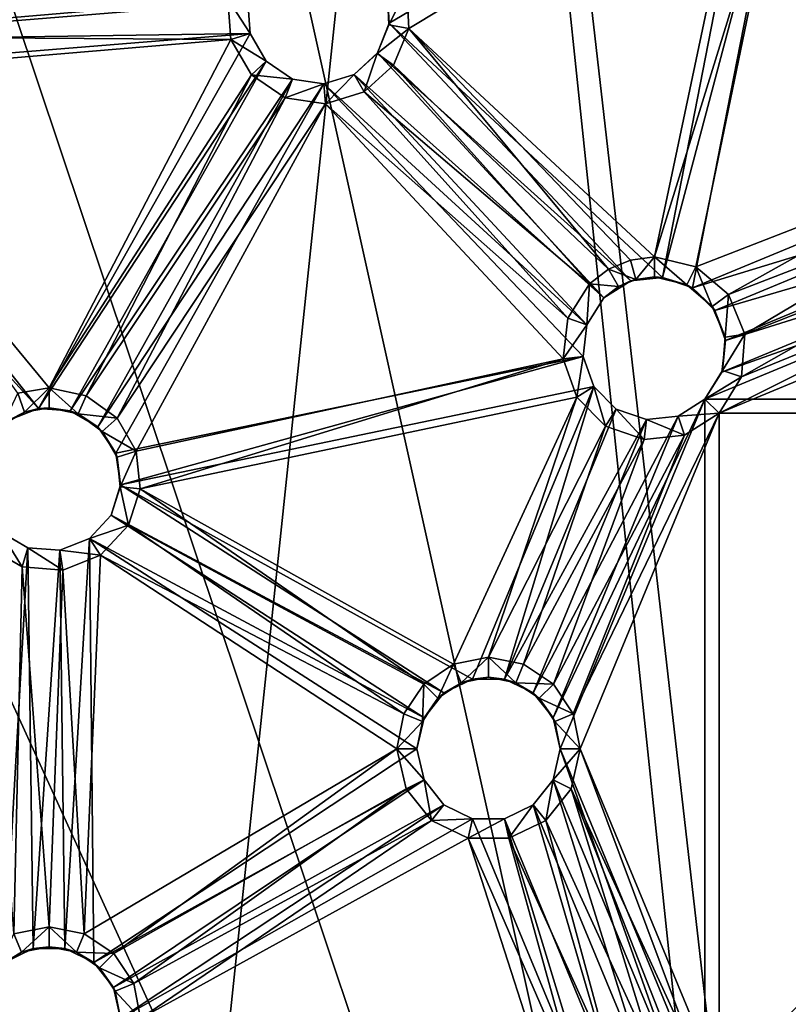
# Model space of a CAD drawing. Extents: x -158 to 303, y -341 to 234.
# Drawn here: x 234 to 252, y 183 to 205 of the extents above; entities that cross this region are included whole.
import ezdxf

# ---------------------------------------------------------------- set-up
doc = ezdxf.new("R2010")
doc.units = 0
doc.header["$MEASUREMENT"] = 0

msp = doc.modelspace()

# ---------------------------------------------------------------- linework, layer by layer
for points in [[(253.506714, 143.985016, 43.468376), (244.325119, 231.3414, 43.469009), (262.893311, 233.292999, 43.469025)], [(244.74231, 230.057495, 44.969002), (254.450012, 145.250793, 44.968388), (253.647812, 231.950394, 44.969013)], [(235.750015, 149.754517, 43.468418), (228.156006, 222.00621, 43.468941), (244.325119, 231.3414, 43.469009)], [(253.506714, 143.985016, 43.468376), (235.750015, 149.754517, 43.468418), (244.325119, 231.3414, 43.469009)], [(236.425018, 226.354401, 44.968975), (254.450012, 145.250793, 44.968388), (244.74231, 230.057495, 44.969002)], [(229.059418, 221.002991, 44.968933), (254.450012, 145.250793, 44.968388), (236.425018, 226.354401, 44.968975)], [(235.750015, 149.754517, 43.468418), (214.281219, 197.974213, 43.468769), (228.156006, 222.00621, 43.468941)], [(222.967316, 214.237, 44.968887), (254.450012, 145.250793, 44.968388), (229.059418, 221.002991, 44.968933)], [(218.415115, 206.352402, 44.96883), (254.450012, 145.250793, 44.968388), (222.967316, 214.237, 44.968887)], [(233.745911, 211.764282, 50.468784), (228.605316, 204.96759, 50.468758), (239.597916, 205.855484, 50.468761)], [(229.060318, 205.053894, 48.968761), (233.828415, 211.309784, 48.968781), (239.141113, 205.924286, 48.968761)], [(251.272415, 210.334595, 50.468781), (242.806107, 206.095886, 50.468765), (242.861008, 205.363586, 50.468761)], [(251.272415, 210.334595, 50.468781), (242.861008, 205.363586, 50.468761), (249.157013, 199.506378, 50.468739)], [(251.988312, 210.171188, 50.468777), (251.272415, 210.334595, 50.468781), (249.157013, 199.506378, 50.468739)], [(251.988312, 210.171188, 50.468777), (249.157013, 199.506378, 50.468739), (249.850113, 199.263779, 50.468739)], [(251.988312, 210.171188, 50.468777), (249.850113, 199.263779, 50.468739), (256.5914, 202.056183, 50.46875)], [(252.704315, 210.334595, 50.468781), (251.988312, 210.171188, 50.468777), (256.910004, 202.717789, 50.46875)], [(251.988312, 210.171188, 50.468777), (256.5914, 202.056183, 50.46875), (256.910004, 202.717789, 50.46875)], [(243.269409, 206.156189, 48.968765), (251.072006, 209.918488, 48.968777), (243.309219, 205.242798, 48.968761)], [(243.309219, 205.242798, 48.968761), (251.072006, 209.918488, 48.968777), (248.972321, 199.978592, 48.968742)], [(251.072006, 209.918488, 48.968777), (251.988312, 209.70929, 48.968777), (248.972321, 199.978592, 48.968742)], [(251.988312, 209.70929, 48.968777), (252.904709, 209.918488, 48.968777), (256.54892, 203.005692, 48.968754)], [(248.972321, 199.978592, 48.968742), (251.988312, 209.70929, 48.968777), (249.931015, 199.748398, 48.968742)], [(249.931015, 199.748398, 48.968742), (251.988312, 209.70929, 48.968777), (256.141113, 202.15889, 48.96875)], [(256.141113, 202.15889, 48.96875), (251.988312, 209.70929, 48.968777), (256.54892, 203.005692, 48.968754)], [(215.601715, 197.693604, 44.968765), (254.450012, 145.250793, 44.968388), (218.415115, 206.352402, 44.96883)], [(242.861008, 205.363586, 50.468761), (242.806107, 206.095886, 50.468765), (242.823212, 206.036591, 49.768764)], [(242.823212, 206.036591, 49.768764), (243.269409, 206.156189, 48.968765), (242.854416, 205.322983, 49.768761)], [(243.269409, 206.156189, 48.968765), (243.309219, 205.242798, 48.968761), (242.854416, 205.322983, 49.768761)], [(239.597916, 205.855484, 50.468761), (228.605316, 204.96759, 50.468758), (239.65271, 205.123184, 50.468761)], [(229.060318, 205.053894, 48.968761), (239.141113, 205.924286, 48.968761), (239.211411, 204.987091, 48.968758)], [(239.65271, 205.123184, 49.768761), (239.141113, 205.924286, 48.968761), (239.597916, 205.855484, 49.768764)], [(239.211411, 204.987091, 48.968758), (239.141113, 205.924286, 48.968761), (239.65271, 205.123184, 49.768761)], [(239.597916, 205.855484, 49.768764), (239.65271, 205.123184, 50.468761), (239.65271, 205.123184, 49.768761)], [(239.597916, 205.855484, 50.468761), (239.65271, 205.123184, 50.468761), (239.597916, 205.855484, 49.768764)], [(242.854416, 205.322983, 49.768761), (242.861008, 205.363586, 50.468761), (242.823212, 206.036591, 49.768764)], [(242.592712, 204.680084, 50.468758), (242.861008, 205.363586, 50.468761), (242.854416, 205.322983, 49.768761)], [(242.861008, 205.363586, 50.468761), (242.592712, 204.680084, 50.468758), (248.427307, 199.424179, 50.468739)], [(249.157013, 199.506378, 50.468739), (242.861008, 205.363586, 50.468761), (248.427307, 199.424179, 50.468739)], [(242.854416, 205.322983, 49.768761), (243.309219, 205.242798, 48.968761), (242.581009, 204.663193, 49.768761)], [(242.581009, 204.663193, 49.768761), (242.592712, 204.680084, 50.468758), (242.854416, 205.322983, 49.768761)], [(243.309219, 205.242798, 48.968761), (242.959412, 204.398193, 48.968758), (242.581009, 204.663193, 49.768761)], [(242.959412, 204.398193, 48.968758), (243.309219, 205.242798, 48.968761), (247.916321, 199.695694, 48.968742)], [(247.916321, 199.695694, 48.968742), (243.309219, 205.242798, 48.968761), (248.42572, 199.906693, 48.968742)], [(243.309219, 205.242798, 48.968761), (248.972321, 199.978592, 48.968742), (248.42572, 199.906693, 48.968742)], [(239.65271, 205.123184, 50.468761), (228.605316, 204.96759, 50.468758), (228.638306, 204.233978, 50.468758)], [(239.65271, 205.123184, 50.468761), (228.638306, 204.233978, 50.468758), (234.771912, 196.482193, 50.468727)], [(229.060318, 205.053894, 48.968761), (239.211411, 204.987091, 48.968758), (229.089218, 204.132889, 48.968758)], [(229.089218, 204.132889, 48.968758), (239.211411, 204.987091, 48.968758), (235.017822, 196.962494, 48.968731)], [(239.65271, 205.123184, 50.468761), (234.771912, 196.482193, 50.468727), (240.019913, 204.487289, 50.468758)], [(235.017822, 196.962494, 48.968731), (239.211411, 204.987091, 48.968758), (239.68132, 204.173096, 48.968758)], [(240.019913, 204.487289, 49.768757), (239.211411, 204.987091, 48.968758), (239.65271, 205.123184, 49.768761)], [(239.68132, 204.173096, 48.968758), (239.211411, 204.987091, 48.968758), (240.019913, 204.487289, 49.768757)], [(239.65271, 205.123184, 49.768761), (240.019913, 204.487289, 50.468758), (240.019913, 204.487289, 49.768757)], [(239.65271, 205.123184, 50.468761), (240.019913, 204.487289, 50.468758), (239.65271, 205.123184, 49.768761)], [(242.054413, 204.180588, 50.468758), (242.592712, 204.680084, 50.468758), (242.581009, 204.663193, 49.768761)], [(242.592712, 204.680084, 50.468758), (242.054413, 204.180588, 50.468758), (247.805511, 199.033478, 50.468739)], [(248.427307, 199.424179, 50.468739), (242.592712, 204.680084, 50.468758), (247.805511, 199.033478, 50.468739)], [(240.019913, 204.487289, 50.468758), (234.771912, 196.482193, 50.468727), (235.50412, 196.427383, 50.468727)], [(240.626617, 204.073578, 50.468758), (240.019913, 204.487289, 50.468758), (235.50412, 196.427383, 50.468727)], [(240.626617, 204.073593, 49.768757), (239.68132, 204.173096, 48.968758), (240.019913, 204.487289, 49.768757)], [(240.019913, 204.487289, 49.768757), (240.626617, 204.073578, 50.468758), (240.626617, 204.073593, 49.768757)], [(240.019913, 204.487289, 50.468758), (240.626617, 204.073578, 50.468758), (240.019913, 204.487289, 49.768757)], [(242.581009, 204.663193, 49.768761), (242.285416, 203.780594, 48.968754), (242.054413, 204.180588, 49.768757)], [(242.054413, 204.180588, 49.768757), (242.054413, 204.180588, 50.468758), (242.581009, 204.663193, 49.768761)], [(242.959412, 204.398193, 48.968758), (242.285416, 203.780594, 48.968754), (242.581009, 204.663193, 49.768761)], [(228.638306, 204.233978, 50.468758), (228.349609, 203.558792, 50.468754), (234.771912, 196.482193, 50.468727)], [(242.285416, 203.780594, 48.968754), (242.959412, 204.398193, 48.968758), (247.478912, 199.360092, 48.968739)], [(242.959412, 204.398193, 48.968758), (247.916321, 199.695694, 48.968742), (247.478912, 199.360092, 48.968739)], [(234.295517, 196.83519, 48.968731), (229.089218, 204.132889, 48.968758), (235.017822, 196.962494, 48.968731)], [(235.017822, 196.962494, 48.968731), (239.68132, 204.173096, 48.968758), (235.876816, 196.779999, 48.968731)], [(240.626617, 204.073578, 50.468758), (235.50412, 196.427383, 50.468727), (236.140106, 196.060181, 50.468727)], [(239.68132, 204.173096, 48.968758), (240.457916, 203.643692, 48.968754), (235.876816, 196.779999, 48.968731)], [(241.352722, 203.964188, 50.468758), (240.626617, 204.073578, 50.468758), (236.140106, 196.060181, 50.468727)], [(240.457916, 203.643692, 48.968754), (239.68132, 204.173096, 48.968758), (240.626617, 204.073593, 49.768757)], [(241.352722, 203.964188, 49.768757), (240.457916, 203.643692, 48.968754), (240.626617, 204.073593, 49.768757)], [(240.626617, 204.073593, 49.768757), (240.626617, 204.073578, 50.468758), (241.352722, 203.964188, 49.768757)], [(240.626617, 204.073578, 50.468758), (241.352722, 203.964188, 50.468758), (241.352722, 203.964188, 49.768757)], [(241.352722, 203.964188, 49.768757), (241.352722, 203.964188, 50.468758), (242.054413, 204.180588, 49.768757)], [(241.352722, 203.964188, 50.468758), (242.054413, 204.180588, 50.468758), (242.054413, 204.180588, 49.768757)], [(242.054413, 204.180588, 49.768757), (241.387314, 203.503586, 48.968754), (241.352722, 203.964188, 49.768757)], [(242.054413, 204.180588, 50.468758), (241.352722, 203.964188, 50.468758), (247.41481, 198.411682, 50.468735)], [(242.285416, 203.780594, 48.968754), (241.387314, 203.503586, 48.968754), (242.054413, 204.180588, 49.768757)], [(247.805511, 199.033478, 50.468739), (242.054413, 204.180588, 50.468758), (247.41481, 198.411682, 50.468735)], [(241.352722, 203.964188, 50.468758), (236.140106, 196.060181, 50.468727), (236.553711, 195.453491, 50.468727)], [(241.352722, 203.964188, 50.468758), (236.553711, 195.453491, 50.468727), (247.332611, 197.681992, 50.468735)], [(241.387314, 203.503586, 48.968754), (240.457916, 203.643692, 48.968754), (241.352722, 203.964188, 49.768757)], [(247.41481, 198.411682, 50.468735), (241.352722, 203.964188, 50.468758), (247.332611, 197.681992, 50.468735)], [(241.387314, 203.503586, 48.968754), (242.285416, 203.780594, 48.968754), (246.978912, 198.564285, 48.968735)], [(242.285416, 203.780594, 48.968754), (247.478912, 199.360092, 48.968739), (246.978912, 198.564285, 48.968735)], [(228.349609, 203.558792, 50.468754), (234.088318, 196.213989, 50.468727), (234.771912, 196.482193, 50.468727)], [(235.876816, 196.779999, 48.968731), (240.457916, 203.643692, 48.968754), (236.587219, 196.263794, 48.968727)], [(240.457916, 203.643692, 48.968754), (241.387314, 203.503586, 48.968754), (236.587219, 196.263794, 48.968727)], [(236.587219, 196.263794, 48.968727), (241.387314, 203.503586, 48.968754), (237.026306, 195.503296, 48.968727)], [(237.026306, 195.503296, 48.968727), (241.387314, 203.503586, 48.968754), (246.873718, 197.630295, 48.968735)], [(241.387314, 203.503586, 48.968754), (246.978912, 198.564285, 48.968735), (246.873718, 197.630295, 48.968735)], [(256.5914, 202.056183, 50.46875), (249.850113, 199.263779, 50.468739), (256.5914, 201.321793, 50.468746)], [(249.931015, 199.748398, 48.968742), (256.141113, 202.15889, 48.96875), (250.680817, 199.108093, 48.968739)], [(250.680817, 199.108093, 48.968739), (256.141113, 202.15889, 48.96875), (256.141113, 201.219086, 48.968746)], [(256.5914, 201.321793, 50.468746), (249.850113, 199.263779, 50.468739), (250.369415, 198.744583, 50.468739)], [(256.5914, 201.321793, 50.468746), (250.369415, 198.744583, 50.468739), (256.910004, 200.660187, 50.468742)], [(250.680817, 199.108093, 48.968739), (256.141113, 201.219086, 48.968746), (251.058105, 198.197098, 48.968735)], [(251.058105, 198.197098, 48.968735), (256.141113, 201.219086, 48.968746), (256.54892, 200.372284, 48.968742)], [(256.910004, 200.660187, 50.468742), (250.369415, 198.744583, 50.468739), (250.611908, 198.051483, 50.468735)], [(257.4841, 200.202393, 50.468742), (256.910004, 200.660187, 50.468742), (250.611908, 198.051483, 50.468735)], [(251.058105, 198.197098, 48.968735), (256.54892, 200.372284, 48.968742), (250.98082, 197.214096, 48.968731)], [(256.54892, 200.372284, 48.968742), (257.283722, 199.786285, 48.968742), (250.98082, 197.214096, 48.968731)], [(257.4841, 200.202393, 50.468742), (250.611908, 198.051483, 50.468735), (250.529709, 197.321793, 50.468731)], [(258.200012, 200.038986, 50.468742), (257.4841, 200.202393, 50.468742), (250.529709, 197.321793, 50.468731)], [(248.42572, 199.906693, 48.968742), (248.972321, 199.978592, 48.968742), (248.545212, 199.460495, 49.768738)], [(248.545212, 199.460495, 49.768738), (248.972321, 199.978592, 48.968742), (248.972321, 199.516693, 49.768742)], [(248.972321, 199.516693, 49.768742), (248.972321, 199.978592, 48.968742), (249.721313, 199.336884, 49.768738)], [(248.972321, 199.978592, 48.968742), (249.931015, 199.748398, 48.968742), (249.721313, 199.336884, 49.768738)], [(258.200012, 200.038986, 50.468742), (250.529709, 197.321793, 50.468731), (250.139008, 196.699982, 50.468731)], [(266.261017, 196.699982, 50.468731), (258.200012, 200.038986, 50.468742), (250.139008, 196.699982, 50.468731)], [(247.478912, 199.360092, 48.968739), (247.916321, 199.695694, 48.968742), (248.147308, 199.295685, 49.768738)], [(247.916321, 199.695694, 48.968742), (248.42572, 199.906693, 48.968742), (248.545212, 199.460495, 49.768738)], [(248.147308, 199.295685, 49.768738), (247.916321, 199.695694, 48.968742), (248.545212, 199.460495, 49.768738)], [(249.721313, 199.336884, 49.768738), (249.931015, 199.748398, 48.968742), (250.307114, 198.836594, 49.768738)], [(249.931015, 199.748398, 48.968742), (250.680817, 199.108093, 48.968739), (250.307114, 198.836594, 49.768738)], [(250.98082, 197.214096, 48.968731), (257.283722, 199.786285, 48.968742), (250.465607, 196.373398, 48.968727)], [(257.283722, 199.786285, 48.968742), (258.200012, 199.577087, 48.968739), (250.465607, 196.373398, 48.968727)], [(248.545212, 199.460495, 49.768738), (248.427307, 199.424179, 50.468739), (248.147308, 199.295685, 49.768738)], [(248.972321, 199.516693, 49.768742), (248.427307, 199.424179, 50.468739), (248.545212, 199.460495, 49.768738)], [(249.157013, 199.506378, 50.468739), (248.427307, 199.424179, 50.468739), (248.972321, 199.516693, 49.768742)], [(249.721313, 199.336884, 49.768738), (249.157013, 199.506378, 50.468739), (248.972321, 199.516693, 49.768742)], [(249.850113, 199.263779, 50.468739), (249.157013, 199.506378, 50.468739), (249.721313, 199.336884, 49.768738)], [(258.200012, 199.577087, 48.968739), (265.934418, 196.373398, 48.968727), (250.465607, 196.373398, 48.968727)], [(246.978912, 198.564285, 48.968735), (247.478912, 199.360092, 48.968739), (247.41481, 198.411682, 49.768738)], [(247.41481, 198.411682, 49.768738), (247.478912, 199.360092, 48.968739), (247.805511, 199.033493, 49.768738)], [(247.805511, 199.033493, 49.768738), (247.478912, 199.360092, 48.968739), (248.147308, 199.295685, 49.768738)], [(248.427307, 199.424179, 50.468739), (247.805511, 199.033478, 50.468739), (248.147308, 199.295685, 49.768738)], [(248.147308, 199.295685, 49.768738), (247.805511, 199.033478, 50.468739), (247.805511, 199.033493, 49.768738)], [(250.307114, 198.836594, 49.768738), (249.850113, 199.263779, 50.468739), (249.721313, 199.336884, 49.768738)], [(250.369415, 198.744583, 50.468739), (249.850113, 199.263779, 50.468739), (250.307114, 198.836594, 49.768738)], [(247.805511, 199.033493, 49.768738), (247.805511, 199.033478, 50.468739), (247.41481, 198.411682, 49.768738)], [(247.805511, 199.033478, 50.468739), (247.41481, 198.411682, 50.468735), (247.41481, 198.411682, 49.768738)], [(250.307114, 198.836594, 49.768738), (250.680817, 199.108093, 48.968739), (250.601913, 198.124893, 49.768734)], [(250.680817, 199.108093, 48.968739), (251.058105, 198.197098, 48.968735), (250.601913, 198.124893, 49.768734)], [(250.601913, 198.124893, 49.768734), (250.369415, 198.744583, 50.468739), (250.307114, 198.836594, 49.768738)], [(246.873718, 197.630295, 48.968735), (246.978912, 198.564285, 48.968735), (247.41481, 198.411682, 49.768738)], [(250.611908, 198.051483, 50.468735), (250.369415, 198.744583, 50.468739), (250.601913, 198.124893, 49.768734)], [(247.332611, 197.681992, 49.768734), (246.873718, 197.630295, 48.968735), (247.41481, 198.411682, 49.768738)], [(247.41481, 198.411682, 49.768738), (247.332611, 197.681992, 50.468735), (247.332611, 197.681992, 49.768734)], [(247.41481, 198.411682, 50.468735), (247.332611, 197.681992, 50.468735), (247.41481, 198.411682, 49.768738)], [(250.601913, 198.124893, 49.768734), (251.058105, 198.197098, 48.968735), (250.541519, 197.356888, 49.76873)], [(251.058105, 198.197098, 48.968735), (250.98082, 197.214096, 48.968731), (250.541519, 197.356888, 49.76873)], [(250.541519, 197.356888, 49.76873), (250.611908, 198.051483, 50.468735), (250.601913, 198.124893, 49.768734)], [(235.750015, 149.754517, 43.468418), (221.875107, 162.247406, 43.46851), (214.281219, 197.974213, 43.468769)], [(250.529709, 197.321793, 50.468731), (250.611908, 198.051483, 50.468735), (250.541519, 197.356888, 49.76873)], [(214.650009, 188.638992, 44.9687), (254.450012, 145.250793, 44.968388), (215.601715, 197.693604, 44.968765)], [(247.332611, 197.681992, 50.468735), (236.553711, 195.453491, 50.468727), (236.663208, 194.727386, 50.468723)], [(247.332611, 197.681992, 50.468735), (236.663208, 194.727386, 50.468723), (247.575211, 196.988892, 50.468731)], [(247.184113, 196.743195, 48.968731), (246.873718, 197.630295, 48.968735), (247.332611, 197.681992, 49.768734)], [(247.575211, 196.988892, 49.76873), (247.184113, 196.743195, 48.968731), (247.332611, 197.681992, 49.768734)], [(247.332611, 197.681992, 49.768734), (247.575211, 196.988892, 50.468731), (247.575211, 196.988892, 49.76873)], [(247.332611, 197.681992, 50.468735), (247.575211, 196.988892, 50.468731), (247.332611, 197.681992, 49.768734)], [(237.026306, 195.503296, 48.968727), (246.873718, 197.630295, 48.968735), (237.118118, 194.629898, 48.968723)], [(237.118118, 194.629898, 48.968723), (246.873718, 197.630295, 48.968735), (247.184113, 196.743195, 48.968731)], [(250.541519, 197.356888, 49.76873), (250.98082, 197.214096, 48.968731), (250.139008, 196.699982, 49.76873)], [(250.139008, 196.699982, 49.76873), (250.529709, 197.321793, 50.468731), (250.541519, 197.356888, 49.76873)], [(250.139008, 196.699982, 50.468731), (250.529709, 197.321793, 50.468731), (250.139008, 196.699982, 49.76873)], [(250.98082, 197.214096, 48.968731), (250.465607, 196.373398, 48.968727), (250.139008, 196.699982, 49.76873)], [(247.575211, 196.988892, 50.468731), (236.663208, 194.727386, 50.468723), (244.782806, 190.247589, 50.468704)], [(247.575211, 196.988892, 50.468731), (244.782806, 190.247589, 50.468704), (245.517212, 190.247589, 50.468704)], [(248.094406, 196.469589, 50.468727), (247.575211, 196.988892, 50.468731), (245.517212, 190.247589, 50.468704)], [(247.848709, 196.078598, 48.968727), (247.184113, 196.743195, 48.968731), (247.575211, 196.988892, 49.76873)], [(247.575211, 196.988892, 49.76873), (248.094406, 196.469589, 50.468727), (248.094406, 196.469589, 49.76873)], [(247.575211, 196.988892, 50.468731), (248.094406, 196.469589, 50.468727), (247.575211, 196.988892, 49.76873)], [(248.094406, 196.469589, 49.76873), (247.848709, 196.078598, 48.968727), (247.575211, 196.988892, 49.76873)], [(233.957214, 196.114594, 49.768726), (234.295517, 196.83519, 48.968731), (234.453415, 196.401093, 49.76873)], [(234.295517, 196.83519, 48.968731), (235.017822, 196.962494, 48.968731), (234.453415, 196.401093, 49.76873)], [(234.453415, 196.401093, 49.76873), (235.017822, 196.962494, 48.968731), (235.017822, 196.500687, 49.76873)], [(235.017822, 196.500687, 49.76873), (235.017822, 196.962494, 48.968731), (235.688919, 196.357986, 49.76873)], [(235.017822, 196.962494, 48.968731), (235.876816, 196.779999, 48.968731), (235.688919, 196.357986, 49.76873)], [(235.876816, 196.779999, 48.968731), (236.587219, 196.263794, 48.968727), (235.688919, 196.357986, 49.76873)], [(237.118118, 194.629898, 48.968723), (247.184113, 196.743195, 48.968731), (244.341812, 190.590088, 48.968708)], [(244.341812, 190.590088, 48.968708), (247.184113, 196.743195, 48.968731), (245.150009, 190.750885, 48.968708)], [(245.150009, 190.750885, 48.968708), (247.184113, 196.743195, 48.968731), (247.848709, 196.078598, 48.968727)], [(250.139008, 196.699982, 50.468731), (246.636612, 189.354889, 50.468704), (246.800018, 188.638992, 50.4687)], [(250.139008, 196.699982, 50.468731), (249.517212, 196.30928, 50.468727), (246.636612, 189.354889, 50.468704)], [(250.139008, 196.699982, 50.468731), (246.800018, 188.638992, 50.4687), (250.139008, 180.577988, 50.46867)], [(249.517212, 196.309296, 49.76873), (250.139008, 196.699982, 50.468731), (250.139008, 196.699982, 49.76873)], [(249.517212, 196.30928, 50.468727), (250.139008, 196.699982, 50.468731), (249.517212, 196.309296, 49.76873)], [(250.139008, 196.699982, 49.76873), (250.465607, 196.373398, 48.968727), (249.517212, 196.309296, 49.76873)], [(266.261017, 196.699982, 50.468731), (250.139008, 180.577988, 50.46867), (266.261017, 180.577988, 50.46867)], [(266.261017, 196.699982, 50.468731), (250.139008, 196.699982, 50.468731), (250.139008, 180.577988, 50.46867)], [(234.453415, 196.401093, 49.76873), (234.088318, 196.213989, 50.468727), (233.957214, 196.114594, 49.768726)], [(234.771912, 196.482193, 50.468727), (234.088318, 196.213989, 50.468727), (234.453415, 196.401093, 49.76873)], [(235.017822, 196.500687, 49.76873), (234.771912, 196.482193, 50.468727), (234.453415, 196.401093, 49.76873)], [(235.50412, 196.427383, 50.468727), (234.771912, 196.482193, 50.468727), (235.017822, 196.500687, 49.76873)], [(235.688919, 196.357986, 49.76873), (235.50412, 196.427383, 50.468727), (235.017822, 196.500687, 49.76873)], [(236.140106, 196.060181, 50.468727), (235.50412, 196.427383, 50.468727), (235.688919, 196.357986, 49.76873)], [(235.688919, 196.357986, 49.76873), (236.587219, 196.263794, 48.968727), (236.244019, 195.954681, 49.768726)], [(236.244019, 195.954681, 49.768726), (236.140106, 196.060181, 50.468727), (235.688919, 196.357986, 49.76873)], [(248.787506, 196.227081, 50.468727), (248.094406, 196.469589, 50.468727), (245.517212, 190.247589, 50.468704)], [(249.517212, 196.30928, 50.468727), (246.178818, 189.928986, 50.468704), (246.636612, 189.354889, 50.468704)], [(249.517212, 196.30928, 50.468727), (248.787506, 196.227081, 50.468727), (246.178818, 189.928986, 50.468704)], [(249.669815, 195.873398, 48.968727), (250.465607, 196.373398, 48.968727), (247.10112, 189.447189, 48.968704)], [(247.10112, 189.447189, 48.968704), (250.465607, 196.373398, 48.968727), (247.261917, 188.638992, 48.9687)], [(247.261917, 188.638992, 48.9687), (250.465607, 196.373398, 48.968727), (250.465607, 180.904587, 48.968674)], [(248.735809, 195.768097, 48.968727), (247.848709, 196.078598, 48.968727), (248.094406, 196.469589, 49.76873)], [(248.094406, 196.469589, 49.76873), (248.787506, 196.227081, 50.468727), (248.787506, 196.227081, 49.76873)], [(248.094406, 196.469589, 50.468727), (248.787506, 196.227081, 50.468727), (248.094406, 196.469589, 49.76873)], [(248.787506, 196.227081, 49.76873), (248.735809, 195.768097, 48.968727), (248.094406, 196.469589, 49.76873)], [(248.787506, 196.227081, 49.76873), (249.517212, 196.30928, 50.468727), (249.517212, 196.309296, 49.76873)], [(249.517212, 196.309296, 49.76873), (249.669815, 195.873398, 48.968727), (248.787506, 196.227081, 49.76873)], [(248.787506, 196.227081, 50.468727), (249.517212, 196.30928, 50.468727), (248.787506, 196.227081, 49.76873)], [(250.465607, 196.373398, 48.968727), (249.669815, 195.873398, 48.968727), (249.517212, 196.309296, 49.76873)], [(250.465607, 196.373398, 48.968727), (265.934418, 196.373398, 48.968727), (250.465607, 180.904587, 48.968674)], [(250.465607, 180.904587, 48.968674), (265.934418, 196.373398, 48.968727), (265.934418, 180.904587, 48.968674)], [(236.553711, 195.453491, 50.468727), (236.140106, 196.060181, 50.468727), (236.244019, 195.954681, 49.768726)], [(236.587219, 196.263794, 48.968727), (237.026306, 195.503296, 48.968727), (236.244019, 195.954681, 49.768726)], [(245.150009, 190.750885, 48.968708), (247.848709, 196.078598, 48.968727), (245.958206, 190.590088, 48.968708)], [(248.787506, 196.227081, 50.468727), (245.517212, 190.247589, 50.468704), (246.178818, 189.928986, 50.468704)], [(247.848709, 196.078598, 48.968727), (248.735809, 195.768097, 48.968727), (245.958206, 190.590088, 48.968708)], [(249.669815, 195.873398, 48.968727), (248.735809, 195.768097, 48.968727), (248.787506, 196.227081, 49.76873)], [(236.244019, 195.954681, 49.768726), (237.026306, 195.503296, 48.968727), (236.587006, 195.360489, 49.768726)], [(236.587006, 195.360489, 49.768726), (236.553711, 195.453491, 50.468727), (236.244019, 195.954681, 49.768726)], [(248.735809, 195.768097, 48.968727), (249.669815, 195.873398, 48.968727), (246.643311, 190.132294, 48.968704)], [(246.643311, 190.132294, 48.968704), (249.669815, 195.873398, 48.968727), (247.10112, 189.447189, 48.968704)], [(245.958206, 190.590088, 48.968708), (248.735809, 195.768097, 48.968727), (246.643311, 190.132294, 48.968704)], [(236.663208, 194.727386, 50.468723), (236.553711, 195.453491, 50.468727), (236.587006, 195.360489, 49.768726)], [(236.587006, 195.360489, 49.768726), (237.026306, 195.503296, 48.968727), (236.658722, 194.678192, 49.768723)], [(237.026306, 195.503296, 48.968727), (237.118118, 194.629898, 48.968723), (236.658722, 194.678192, 49.768723)], [(236.658722, 194.678192, 49.768723), (236.663208, 194.727386, 50.468723), (236.587006, 195.360489, 49.768726)], [(236.446716, 194.025681, 50.468719), (236.663208, 194.727386, 50.468723), (236.658722, 194.678192, 49.768723)], [(244.121216, 189.928986, 50.468704), (236.663208, 194.727386, 50.468723), (236.446716, 194.025681, 50.468719)], [(244.782806, 190.247589, 50.468704), (236.663208, 194.727386, 50.468723), (244.121216, 189.928986, 50.468704)], [(236.658722, 194.678192, 49.768723), (236.84671, 193.794693, 48.968719), (236.446716, 194.025696, 49.768719)], [(236.446716, 194.025696, 49.768719), (236.446716, 194.025681, 50.468719), (236.658722, 194.678192, 49.768723)], [(237.118118, 194.629898, 48.968723), (236.84671, 193.794693, 48.968719), (236.658722, 194.678192, 49.768723)], [(237.118118, 194.629898, 48.968723), (243.656708, 190.132294, 48.968704), (236.84671, 193.794693, 48.968719)], [(237.118118, 194.629898, 48.968723), (244.341812, 190.590088, 48.968708), (243.656708, 190.132294, 48.968704)], [(235.947311, 193.487396, 49.768719), (235.947311, 193.487381, 50.468719), (236.446716, 194.025696, 49.768719)], [(235.947311, 193.487381, 50.468719), (236.446716, 194.025681, 50.468719), (236.446716, 194.025696, 49.768719)], [(236.446716, 194.025696, 49.768719), (236.84671, 193.794693, 48.968719), (235.947311, 193.487396, 49.768719)], [(243.663406, 189.354889, 50.468704), (236.446716, 194.025681, 50.468719), (235.947311, 193.487381, 50.468719)], [(244.121216, 189.928986, 50.468704), (236.446716, 194.025681, 50.468719), (243.663406, 189.354889, 50.468704)], [(236.84671, 193.794693, 48.968719), (236.207413, 193.105698, 48.968716), (235.947311, 193.487396, 49.768719)], [(236.84671, 193.794693, 48.968719), (243.198914, 189.447189, 48.968704), (236.207413, 193.105698, 48.968716)], [(236.84671, 193.794693, 48.968719), (243.656708, 190.132294, 48.968704), (243.198914, 189.447189, 48.968704)], [(234.395309, 192.832596, 48.968716), (233.581314, 193.30249, 48.968716), (233.895508, 193.641083, 49.768719)], [(233.895508, 193.641083, 49.768719), (234.531418, 193.273987, 50.468716), (234.531418, 193.273987, 49.768719)], [(233.895508, 193.641083, 50.468719), (234.531418, 193.273987, 50.468716), (233.895508, 193.641083, 49.768719)], [(234.531418, 193.273987, 49.768719), (234.395309, 192.832596, 48.968716), (233.895508, 193.641083, 49.768719)], [(234.531418, 193.273987, 50.468716), (233.895508, 193.641083, 50.468719), (233.989014, 183.717392, 50.468681)], [(235.263718, 193.219086, 49.768719), (235.947311, 193.487381, 50.468719), (235.947311, 193.487396, 49.768719)], [(235.947311, 193.487396, 49.768719), (236.207413, 193.105698, 48.968716), (235.263718, 193.219086, 49.768719)], [(235.263718, 193.219086, 50.468716), (235.947311, 193.487381, 50.468719), (235.263718, 193.219086, 49.768719)], [(235.947311, 193.487381, 50.468719), (235.263718, 193.219086, 50.468716), (235.384918, 184.03598, 50.468685)], [(235.947311, 193.487381, 50.468719), (235.384918, 184.03598, 50.468685), (236.046509, 183.717392, 50.468681)], [(243.500015, 188.638992, 50.4687), (235.947311, 193.487381, 50.468719), (236.046509, 183.717392, 50.468681)], [(243.663406, 189.354889, 50.468704), (235.947311, 193.487381, 50.468719), (243.500015, 188.638992, 50.4687)], [(233.581314, 193.30249, 48.968716), (234.395309, 192.832596, 48.968716), (234.20961, 184.378494, 48.968685)], [(234.531418, 193.273987, 50.468716), (233.989014, 183.717392, 50.468681), (234.65062, 184.03598, 50.468685)], [(235.33252, 192.76239, 48.968716), (234.395309, 192.832596, 48.968716), (234.531418, 193.273987, 49.768719)], [(234.531418, 193.273987, 49.768719), (235.263718, 193.219086, 50.468716), (235.263718, 193.219086, 49.768719)], [(234.531418, 193.273987, 50.468716), (235.263718, 193.219086, 50.468716), (234.531418, 193.273987, 49.768719)], [(235.263718, 193.219086, 49.768719), (235.33252, 192.76239, 48.968716), (234.531418, 193.273987, 49.768719)], [(235.263718, 193.219086, 50.468716), (234.531418, 193.273987, 50.468716), (234.65062, 184.03598, 50.468685)], [(235.263718, 193.219086, 50.468716), (234.65062, 184.03598, 50.468685), (235.384918, 184.03598, 50.468685)], [(236.207413, 193.105698, 48.968716), (235.33252, 192.76239, 48.968716), (235.263718, 193.219086, 49.768719)], [(235.33252, 192.76239, 48.968716), (236.207413, 193.105698, 48.968716), (235.826019, 184.378494, 48.968685)], [(236.207413, 193.105698, 48.968716), (243.038116, 188.638992, 48.9687), (235.826019, 184.378494, 48.968685)], [(236.207413, 193.105698, 48.968716), (243.198914, 189.447189, 48.968704), (243.038116, 188.638992, 48.9687)], [(234.20961, 184.378494, 48.968685), (234.395309, 192.832596, 48.968716), (235.017822, 184.539185, 48.968685)], [(234.395309, 192.832596, 48.968716), (235.33252, 192.76239, 48.968716), (235.017822, 184.539185, 48.968685)], [(235.017822, 184.539185, 48.968685), (235.33252, 192.76239, 48.968716), (235.826019, 184.378494, 48.968685)], [(244.341812, 190.590088, 48.968708), (245.150009, 190.750885, 48.968708), (244.518616, 190.163391, 49.768707)], [(244.518616, 190.163391, 49.768707), (245.150009, 190.750885, 48.968708), (245.150009, 190.288986, 49.768707)], [(245.150009, 190.288986, 49.768707), (245.150009, 190.750885, 48.968708), (245.781418, 190.163391, 49.768707)], [(245.150009, 190.750885, 48.968708), (245.958206, 190.590088, 48.968708), (245.781418, 190.163391, 49.768707)], [(243.656708, 190.132294, 48.968704), (244.341812, 190.590088, 48.968708), (243.983307, 189.805695, 49.768703)], [(243.983307, 189.805695, 49.768703), (244.341812, 190.590088, 48.968708), (244.518616, 190.163391, 49.768707)], [(245.958206, 190.590088, 48.968708), (246.643311, 190.132294, 48.968704), (245.781418, 190.163391, 49.768707)], [(244.518616, 190.163391, 49.768707), (244.121216, 189.928986, 50.468704), (243.983307, 189.805695, 49.768703)], [(244.782806, 190.247589, 50.468704), (244.121216, 189.928986, 50.468704), (244.518616, 190.163391, 49.768707)], [(245.150009, 190.288986, 49.768707), (244.782806, 190.247589, 50.468704), (244.518616, 190.163391, 49.768707)], [(245.517212, 190.247589, 50.468704), (244.782806, 190.247589, 50.468704), (245.150009, 190.288986, 49.768707)], [(245.781418, 190.163391, 49.768707), (245.517212, 190.247589, 50.468704), (245.150009, 190.288986, 49.768707)], [(246.178818, 189.928986, 50.468704), (245.517212, 190.247589, 50.468704), (245.781418, 190.163391, 49.768707)], [(245.781418, 190.163391, 49.768707), (246.643311, 190.132294, 48.968704), (246.316711, 189.805695, 49.768703)], [(246.316711, 189.805695, 49.768703), (246.178818, 189.928986, 50.468704), (245.781418, 190.163391, 49.768707)], [(243.198914, 189.447189, 48.968704), (243.656708, 190.132294, 48.968704), (243.62561, 189.270386, 49.768703)], [(243.62561, 189.270386, 49.768703), (243.656708, 190.132294, 48.968704), (243.983307, 189.805695, 49.768703)], [(244.121216, 189.928986, 50.468704), (243.663406, 189.354889, 50.468704), (243.983307, 189.805695, 49.768703)], [(246.636612, 189.354889, 50.468704), (246.178818, 189.928986, 50.468704), (246.316711, 189.805695, 49.768703)], [(246.643311, 190.132294, 48.968704), (247.10112, 189.447189, 48.968704), (246.316711, 189.805695, 49.768703)], [(243.983307, 189.805695, 49.768703), (243.663406, 189.354889, 50.468704), (243.62561, 189.270386, 49.768703)], [(246.316711, 189.805695, 49.768703), (247.10112, 189.447189, 48.968704), (246.674408, 189.270386, 49.768703)], [(246.674408, 189.270386, 49.768703), (246.636612, 189.354889, 50.468704), (246.316711, 189.805695, 49.768703)], [(243.038116, 188.638992, 48.9687), (243.198914, 189.447189, 48.968704), (243.62561, 189.270386, 49.768703)], [(243.500015, 188.638992, 49.7687), (243.038116, 188.638992, 48.9687), (243.62561, 189.270386, 49.768703)], [(243.663406, 189.354889, 50.468704), (243.500015, 188.638992, 50.4687), (243.62561, 189.270386, 49.768703)], [(243.62561, 189.270386, 49.768703), (243.500015, 188.638992, 50.4687), (243.500015, 188.638992, 49.7687)], [(246.800018, 188.638992, 50.4687), (246.636612, 189.354889, 50.468704), (246.674408, 189.270386, 49.768703)], [(247.10112, 189.447189, 48.968704), (247.261917, 188.638992, 48.9687), (246.674408, 189.270386, 49.768703)], [(246.674408, 189.270386, 49.768703), (247.261917, 188.638992, 48.9687), (246.800018, 188.638992, 49.7687)], [(246.800018, 188.638992, 49.7687), (246.800018, 188.638992, 50.4687), (246.674408, 189.270386, 49.768703)], [(215.625809, 179.471893, 44.968636), (254.450012, 145.250793, 44.968388), (214.650009, 188.638992, 44.9687)], [(235.826019, 184.378494, 48.968685), (243.038116, 188.638992, 48.9687), (236.511108, 183.920685, 48.968681)], [(243.500015, 188.638992, 50.4687), (236.046509, 183.717392, 50.468681), (243.663406, 187.92308, 50.468697)], [(236.511108, 183.920685, 48.968681), (243.038116, 188.638992, 48.9687), (243.247314, 187.722687, 48.968697)], [(243.663406, 187.923096, 49.7687), (243.038116, 188.638992, 48.9687), (243.500015, 188.638992, 49.7687)], [(243.247314, 187.722687, 48.968697), (243.038116, 188.638992, 48.9687), (243.663406, 187.923096, 49.7687)], [(243.500015, 188.638992, 49.7687), (243.500015, 188.638992, 50.4687), (243.663406, 187.923096, 49.7687)], [(243.500015, 188.638992, 50.4687), (243.663406, 187.92308, 50.468697), (243.663406, 187.923096, 49.7687)], [(246.636612, 187.923096, 49.7687), (246.800018, 188.638992, 50.4687), (246.800018, 188.638992, 49.7687)], [(246.636612, 187.92308, 50.468697), (246.800018, 188.638992, 50.4687), (246.636612, 187.923096, 49.7687)], [(246.800018, 188.638992, 49.7687), (247.261917, 188.638992, 48.9687), (246.636612, 187.923096, 49.7687)], [(247.261917, 188.638992, 48.9687), (247.052719, 187.722687, 48.968697), (246.636612, 187.923096, 49.7687)], [(246.800018, 188.638992, 50.4687), (246.636612, 187.92308, 50.468697), (249.517212, 180.968689, 50.468674)], [(246.800018, 188.638992, 50.4687), (249.517212, 180.968689, 50.468674), (250.139008, 180.577988, 50.46867)], [(247.052719, 187.722687, 48.968697), (247.261917, 188.638992, 48.9687), (250.028214, 181.240189, 48.968674)], [(250.028214, 181.240189, 48.968674), (247.261917, 188.638992, 48.9687), (250.465607, 180.904587, 48.968674)], [(243.663406, 187.92308, 50.468697), (236.046509, 183.717392, 50.468681), (236.50441, 183.14328, 50.468681)], [(243.663406, 187.92308, 50.468697), (236.50441, 183.14328, 50.468681), (244.121216, 187.348984, 50.468697)], [(243.833313, 186.987885, 48.968693), (243.247314, 187.722687, 48.968697), (243.663406, 187.923096, 49.7687)], [(243.663406, 187.923096, 49.7687), (244.121216, 187.348984, 50.468697), (244.121216, 187.348984, 49.768696)], [(243.663406, 187.92308, 50.468697), (244.121216, 187.348984, 50.468697), (243.663406, 187.923096, 49.7687)], [(244.121216, 187.348984, 49.768696), (243.833313, 186.987885, 48.968693), (243.663406, 187.923096, 49.7687)], [(246.178818, 187.348984, 49.768696), (246.636612, 187.92308, 50.468697), (246.636612, 187.923096, 49.7687)], [(246.636612, 187.923096, 49.7687), (246.466705, 186.987885, 48.968693), (246.178818, 187.348984, 49.768696)], [(246.178818, 187.348984, 50.468697), (246.636612, 187.92308, 50.468697), (246.178818, 187.348984, 49.768696)], [(246.636612, 187.92308, 50.468697), (246.178818, 187.348984, 50.468697), (248.787506, 181.050888, 50.468674)], [(247.052719, 187.722687, 48.968697), (246.466705, 186.987885, 48.968693), (246.636612, 187.923096, 49.7687)], [(246.636612, 187.92308, 50.468697), (248.787506, 181.050888, 50.468674), (249.517212, 180.968689, 50.468674)], [(236.511108, 183.920685, 48.968681), (243.247314, 187.722687, 48.968697), (236.968918, 183.235489, 48.968681)], [(236.968918, 183.235489, 48.968681), (243.247314, 187.722687, 48.968697), (243.833313, 186.987885, 48.968693)], [(246.466705, 186.987885, 48.968693), (247.052719, 187.722687, 48.968697), (248.972321, 181.523087, 48.968674)], [(249.518921, 181.451187, 48.968674), (247.052719, 187.722687, 48.968697), (250.028214, 181.240189, 48.968674)], [(248.972321, 181.523087, 48.968674), (247.052719, 187.722687, 48.968697), (249.518921, 181.451187, 48.968674)], [(244.121216, 187.348984, 50.468697), (236.50441, 183.14328, 50.468681), (236.667816, 182.427292, 50.468678)], [(244.782806, 187.03038, 50.468697), (244.121216, 187.348984, 50.468697), (236.667816, 182.427292, 50.468678)], [(244.782806, 187.030396, 49.768696), (243.833313, 186.987885, 48.968693), (244.121216, 187.348984, 49.768696)], [(244.121216, 187.348984, 49.768696), (244.782806, 187.03038, 50.468697), (244.782806, 187.030396, 49.768696)], [(244.121216, 187.348984, 50.468697), (244.782806, 187.03038, 50.468697), (244.121216, 187.348984, 49.768696)], [(245.517212, 187.030396, 49.768696), (246.178818, 187.348984, 50.468697), (246.178818, 187.348984, 49.768696)], [(245.517212, 187.03038, 50.468697), (246.178818, 187.348984, 50.468697), (245.517212, 187.030396, 49.768696)], [(246.178818, 187.348984, 49.768696), (245.619919, 186.580093, 48.968693), (245.517212, 187.030396, 49.768696)], [(246.178818, 187.348984, 50.468697), (245.517212, 187.03038, 50.468697), (248.094406, 180.80838, 50.468674)], [(246.466705, 186.987885, 48.968693), (245.619919, 186.580093, 48.968693), (246.178818, 187.348984, 49.768696)], [(246.178818, 187.348984, 50.468697), (248.094406, 180.80838, 50.468674), (248.787506, 181.050888, 50.468674)], [(244.782806, 187.03038, 50.468697), (236.667816, 182.427292, 50.468678), (247.575211, 180.289093, 50.46867)], [(236.968918, 183.235489, 48.968681), (243.833313, 186.987885, 48.968693), (237.129715, 182.427292, 48.968678)], [(243.833313, 186.987885, 48.968693), (244.680115, 186.580093, 48.968693), (237.129715, 182.427292, 48.968678)], [(244.680115, 186.580093, 48.968693), (243.833313, 186.987885, 48.968693), (244.782806, 187.030396, 49.768696)], [(245.517212, 187.030396, 49.768696), (244.680115, 186.580093, 48.968693), (244.782806, 187.030396, 49.768696)], [(245.619919, 186.580093, 48.968693), (244.680115, 186.580093, 48.968693), (245.517212, 187.030396, 49.768696)], [(244.782806, 187.030396, 49.768696), (245.517212, 187.03038, 50.468697), (245.517212, 187.030396, 49.768696)], [(244.782806, 187.03038, 50.468697), (245.517212, 187.03038, 50.468697), (244.782806, 187.030396, 49.768696)], [(245.517212, 187.03038, 50.468697), (244.782806, 187.03038, 50.468697), (247.575211, 180.289093, 50.46867)], [(245.517212, 187.03038, 50.468697), (247.575211, 180.289093, 50.46867), (248.094406, 180.80838, 50.468674)], [(245.619919, 186.580093, 48.968693), (246.466705, 186.987885, 48.968693), (248.013519, 181.292984, 48.968674)], [(248.013519, 181.292984, 48.968674), (246.466705, 186.987885, 48.968693), (248.972321, 181.523087, 48.968674)], [(237.129715, 182.427292, 48.968678), (244.680115, 186.580093, 48.968693), (246.886414, 179.741592, 48.968666)], [(246.886414, 179.741592, 48.968666), (244.680115, 186.580093, 48.968693), (247.263718, 180.652588, 48.96867)], [(244.680115, 186.580093, 48.968693), (245.619919, 186.580093, 48.968693), (247.263718, 180.652588, 48.96867)], [(247.263718, 180.652588, 48.96867), (245.619919, 186.580093, 48.968693), (248.013519, 181.292984, 48.968674)], [(234.20961, 184.378494, 48.968685), (235.017822, 184.539185, 48.968685), (234.386414, 183.951691, 49.768684)], [(234.386414, 183.951691, 49.768684), (235.017822, 184.539185, 48.968685), (235.017822, 184.077286, 49.768684)], [(235.017822, 184.077286, 49.768684), (235.017822, 184.539185, 48.968685), (235.649216, 183.951691, 49.768684)], [(235.017822, 184.539185, 48.968685), (235.826019, 184.378494, 48.968685), (235.649216, 183.951691, 49.768684)], [(233.85112, 183.594086, 49.768684), (234.20961, 184.378494, 48.968685), (234.386414, 183.951691, 49.768684)], [(235.826019, 184.378494, 48.968685), (236.511108, 183.920685, 48.968681), (235.649216, 183.951691, 49.768684)], [(234.65062, 184.03598, 50.468685), (233.989014, 183.717392, 50.468681), (234.386414, 183.951691, 49.768684)], [(235.017822, 184.077286, 49.768684), (234.65062, 184.03598, 50.468685), (234.386414, 183.951691, 49.768684)], [(235.384918, 184.03598, 50.468685), (234.65062, 184.03598, 50.468685), (235.017822, 184.077286, 49.768684)], [(235.649216, 183.951691, 49.768684), (235.384918, 184.03598, 50.468685), (235.017822, 184.077286, 49.768684)], [(236.046509, 183.717392, 50.468681), (235.384918, 184.03598, 50.468685), (235.649216, 183.951691, 49.768684)], [(234.386414, 183.951691, 49.768684), (233.989014, 183.717392, 50.468681), (233.85112, 183.594086, 49.768684)], [(235.649216, 183.951691, 49.768684), (236.511108, 183.920685, 48.968681), (236.184509, 183.594086, 49.768684)], [(236.184509, 183.594086, 49.768684), (236.046509, 183.717392, 50.468681), (235.649216, 183.951691, 49.768684)], [(236.511108, 183.920685, 48.968681), (236.968918, 183.235489, 48.968681), (236.184509, 183.594086, 49.768684)], [(236.50441, 183.14328, 50.468681), (236.046509, 183.717392, 50.468681), (236.184509, 183.594086, 49.768684)], [(236.184509, 183.594086, 49.768684), (236.968918, 183.235489, 48.968681), (236.542206, 183.058792, 49.768681)], [(236.542206, 183.058792, 49.768681), (236.50441, 183.14328, 50.468681), (236.184509, 183.594086, 49.768684)], [(236.667816, 182.427292, 50.468678), (236.50441, 183.14328, 50.468681), (236.542206, 183.058792, 49.768681)], [(236.968918, 183.235489, 48.968681), (237.129715, 182.427292, 48.968678), (236.542206, 183.058792, 49.768681)], [(236.542206, 183.058792, 49.768681), (237.129715, 182.427292, 48.968678), (236.667816, 182.427292, 49.768677)], [(236.667816, 182.427292, 49.768677), (236.667816, 182.427292, 50.468678), (236.542206, 183.058792, 49.768681)]]:
    msp.add_3dface(points)

doc.saveas('drawing.dxf')
